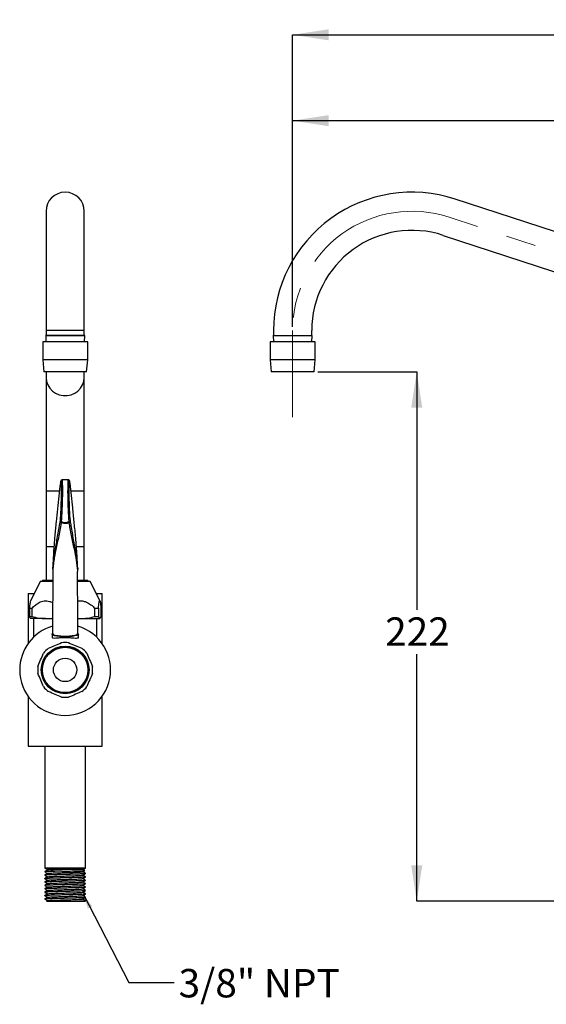
# Model space of a CAD drawing. Units: millimetres. Extents: x 15 to 205, y 83 to 220.
# Drawn here: x 15 to 89, y 83 to 220 of the extents above; entities that cross this region are included whole.
import ezdxf

# ---------------------------------------------------------------- set-up
doc = ezdxf.new("R2010")
doc.units = ezdxf.units.MM
doc.linetypes.add('CENTERX2', pattern=[20.32, 12.7, -2.54, 2.54, -2.54])
doc.layers.add('BORDER', color=7, linetype='Continuous', lineweight=25)
doc.styles.add('SLDTEXTSTYLE0', font='TXT', dxfattribs={"width": 0.7})
doc.dimstyles.new('SLDDIMSTYLE0', dxfattribs={"dimtxt": 5.037667, "dimasz": 2.116667, "dimexe": 0, "dimexo": 0.0625, "dimgap": 1.259417, "dimtad": 0, "dimtih": 1, "dimtoh": 1, "dimdec": 0, "dimlfac": 3, "dimrnd": 1e-09, "dimzin": 12, "dimdsep": 46, "dimtxsty": 'SLDTEXTSTYLE0', "dimsah": 1, "dimcen": 0.09, "dimadec": 0, "dimazin": 3, "dimtfac": 1, "dimtdec": 0, "dimtofl": 0, "dimtmove": 0, "dimatfit": 3, "dimfxl": 0, "dimfrac": 2, "dimtolj": 1, "dimtzin": 12, "dimarcsym": 0})
doc.dimstyles.new('SLDDIMSTYLE1', dxfattribs={"dimtxt": 0.18, "dimasz": 2.116667, "dimexe": 0, "dimexo": 0.0625, "dimgap": 0, "dimtad": 0, "dimtih": 1, "dimtoh": 1, "dimdec": 0, "dimrnd": 1e-09, "dimzin": 0, "dimdsep": 46, "dimtxsty": 'Standard', "dimsah": 1, "dimcen": 0.09, "dimadec": 0, "dimazin": 0, "dimtfac": 2.116667, "dimtdec": 0, "dimtofl": 0, "dimtmove": 0, "dimatfit": 3, "dimfxl": 0, "dimfrac": 2, "dimtolj": 1, "dimtzin": 0, "dimarcsym": 0})

# ---------------------------------------------------------------- blocks, each defined once
blk = doc.blocks.new('_D')
at = {"layer": 'BORDER', "color": 7}
for p, q in [((53.23, 177.39), (53.23, 206.22)), ((53.23, 206.22), (99.65, 206.22)), ((154.9, 206.22), (108.47, 206.22)), ((154.9, 154.98), (154.9, 206.22))]:
    blk.add_line(p, q, dxfattribs=at)
for points in [[(53.23, 206.22), (58.27, 205.44), (58.27, 206.99)], [(154.9, 206.22), (149.86, 206.99), (149.86, 205.44)]]:
    blk.add_solid(points, dxfattribs=at)
at = {"layer": 'BORDER', "color": 7, "insert": (99.65, 208.26), "char_height": 3.969, "attachment_point": 1, "style": 'SLDTEXTSTYLE0'}
blk.add_mtext('305', dxfattribs=at)
blk = doc.blocks.new('_D_1')
at = {"layer": 'BORDER', "color": 7}
for p, q in [((53.23, 177.39), (53.23, 218.22)), ((53.23, 218.22), (108.82, 218.22)), ((173.23, 218.22), (117.64, 218.22)), ((173.23, 146.99), (173.23, 218.22))]:
    blk.add_line(p, q, dxfattribs=at)
for points in [[(53.23, 218.22), (58.27, 217.44), (58.27, 218.99)], [(173.23, 218.22), (168.19, 218.99), (168.19, 217.44)]]:
    blk.add_solid(points, dxfattribs=at)
at = {"layer": 'BORDER', "color": 7, "insert": (108.82, 220.26), "char_height": 3.969, "attachment_point": 1, "style": 'SLDTEXTSTYLE0'}
blk.add_mtext('360', dxfattribs=at)
blk = doc.blocks.new('_D_4')
at = {"layer": 'BORDER', "color": 7}
for p, q in [((56.73, 171.14), (70.56, 171.14)), ((70.56, 171.14), (70.56, 137.85)), ((70.56, 97.14), (70.56, 131.69)), ((169.92, 97.14), (70.56, 97.14))]:
    blk.add_line(p, q, dxfattribs=at)
for points in [[(70.56, 171.14), (69.79, 166.1), (71.34, 166.1)], [(70.56, 97.14), (71.34, 102.18), (69.79, 102.18)]]:
    blk.add_solid(points, dxfattribs=at)
at = {"layer": 'BORDER', "color": 7, "insert": (66.15, 136.81), "char_height": 3.969, "attachment_point": 1, "style": 'SLDTEXTSTYLE0'}
blk.add_mtext('222', dxfattribs=at)

msp = doc.modelspace()

# ---------------------------------------------------------------- linework, layer by layer
at = {"color": 7, "linetype": 'Continuous', "lineweight": 25}
for p, q in [((144.25, 172.85), (75.92, 195.26)), ((18.81, 193.55), (18.81, 176.89)), ((24.14, 176.89), (24.14, 193.55)), ((74.26, 190.19), (142.59, 167.79)), ((18.75, 176.19), (18.78, 175.31)), ((24.2, 176.19), (18.75, 176.19)), ((18.78, 176.22), (21.47, 176.22)), ((18.81, 176.89), (18.81, 176.22)), ((24.14, 176.89), (18.81, 176.89)), ((21.47, 176.22), (24.16, 176.22)), ((24.14, 176.22), (24.14, 176.89)), ((24.17, 175.31), (24.2, 176.19)), ((50.51, 176.19), (50.54, 175.31)), ((50.54, 176.22), (55.92, 176.22)), ((50.56, 176.89), (50.56, 176.22)), ((55.9, 176.22), (55.9, 176.89)), ((55.92, 175.31), (55.95, 176.19)), ((18.33, 175.31), (18.33, 172.81)), ((24.62, 175.31), (18.33, 175.31)), ((24.62, 172.81), (24.62, 175.31)), ((50.08, 175.31), (50.08, 172.81)), ((56.38, 175.31), (50.08, 175.31)), ((56.38, 172.81), (56.38, 175.31)), ((18.33, 172.81), (18.47, 171.14)), ((24.62, 172.81), (18.33, 172.81)), ((24.47, 171.14), (24.62, 172.81)), ((50.08, 172.81), (50.23, 171.14)), ((56.38, 172.81), (50.08, 172.81)), ((56.23, 171.14), (56.38, 172.81)), ((24.47, 171.14), (18.47, 171.14)), ((18.81, 171.14), (18.81, 170.32)), ((24.14, 170.32), (24.14, 171.14)), ((56.23, 171.14), (50.23, 171.14)), ((18.81, 170.32), (18.81, 154.48)), ((24.14, 154.48), (24.14, 170.32)), ((21.91, 156.02), (21.04, 156.02)), ((22.16, 155.52), (22.14, 155.66)), ((18.81, 154.48), (18.81, 142.01)), ((18.81, 154.48), (20.67, 154.48)), ((22.28, 154.48), (24.14, 154.48)), ((24.14, 142.01), (24.14, 154.48)), ((20.78, 150.17), (20.8, 150.36)), ((22.15, 150.36), (22.17, 150.17)), ((18.81, 146.68), (18.81, 142.01)), ((19.89, 146.68), (18.81, 146.68)), ((24.14, 146.68), (23.06, 146.68)), ((24.14, 142.01), (24.14, 146.68)), ((17.97, 141.81), (16.61, 139.07)), ((18.31, 141.81), (17.97, 141.81)), ((18.31, 142.01), (18.31, 141.81)), ((18.31, 142.01), (19.71, 142.01)), ((19.73, 141.81), (18.31, 141.81)), ((24.97, 141.81), (23.22, 141.81)), ((23.24, 142.01), (24.12, 142.01)), ((24.12, 142.01), (24.64, 142.01)), ((24.64, 141.81), (24.64, 142.01)), ((26.34, 139.07), (24.97, 141.81)), ((16.31, 140.14), (16.31, 133.17)), ((16.31, 140.14), (17.14, 140.14)), ((25.8, 140.14), (26.64, 140.14)), ((26.64, 133.17), (26.64, 140.14)), ((16.47, 138.09), (16.84, 138.09)), ((16.47, 138.09), (16.47, 136.94)), ((16.84, 138.09), (16.84, 136.94)), ((25.63, 138.09), (26.11, 138.09)), ((25.63, 136.94), (25.63, 138.09)), ((26.11, 138.09), (26.11, 136.94)), ((26.47, 138.09), (26.47, 136.94)), ((16.47, 136.94), (16.84, 136.94)), ((18.73, 136.64), (16.65, 136.64)), ((17.07, 136.64), (17.07, 134.05)), ((18.73, 136.64), (19.7, 136.64)), ((23.23, 136.66), (23.55, 136.64)), ((23.23, 136.64), (23.55, 136.64)), ((23.55, 136.64), (26.29, 136.64)), ((25.63, 136.94), (26.11, 136.94)), ((25.88, 134.05), (25.88, 136.64)), ((19.64, 134.47), (19.64, 134.05)), ((23.31, 134.04), (23.31, 134.47)), ((16.31, 125.78), (16.31, 118.81)), ((26.64, 118.81), (26.64, 125.78)), ((16.31, 118.81), (21.47, 118.81)), ((18.62, 118.81), (18.62, 101.79)), ((21.47, 118.81), (26.64, 118.81)), ((24.32, 101.79), (24.32, 118.81)), ((18.62, 101.79), (19, 101.57)), ((24.32, 101.79), (18.62, 101.79)), ((18.62, 101.29), (18.62, 101.25)), ((18.62, 100.82), (18.62, 100.77)), ((19, 101.57), (18.97, 101.56)), ((19.78, 101.57), (19, 101.57)), ((19.78, 101.57), (19.53, 101.36)), ((20.99, 101.36), (19.53, 101.36)), ((23.95, 101.57), (19.78, 101.57)), ((23.95, 101.57), (24.32, 101.79)), ((24.2, 101.43), (23.95, 101.57)), ((24.32, 101.01), (24.32, 101.06)), ((24.32, 100.53), (24.32, 100.58)), ((18.62, 100.34), (18.62, 100.3)), ((18.62, 99.86), (18.62, 99.82)), ((18.62, 99.39), (18.62, 99.34)), ((24.32, 100.06), (24.32, 100.1)), ((24.32, 99.58), (24.32, 99.63)), ((24.32, 99.11), (24.32, 99.15)), ((18.62, 98.91), (18.62, 98.87)), ((18.62, 98.44), (18.62, 98.39)), ((18.62, 97.96), (18.62, 97.92)), ((24.32, 98.63), (24.32, 98.67)), ((24.32, 98.15), (24.32, 98.2)), ((24.32, 97.68), (24.32, 97.72)), ((18.62, 97.48), (18.62, 97.44)), ((19, 97.23), (18.88, 97.16)), ((21.94, 97.14), (23.44, 97.14)), ((24.21, 97.13), (24.32, 97.2)), ((24.32, 97.2), (24.32, 97.25))]:
    msp.add_line(p, q, dxfattribs=at)
at = {"color": 7, "linetype": 'Continuous', "lineweight": 25, "flags": 128}
for points in [[(18.81, 170.32), (18.87, 169.79), (19.04, 169.29), (19.32, 168.83), (19.69, 168.44), (20.14, 168.12), (20.65, 167.91), (21.2, 167.8), (21.75, 167.8), (22.3, 167.91), (22.81, 168.12), (23.26, 168.44), (23.63, 168.83), (23.91, 169.29), (24.08, 169.79), (24.14, 170.32), (24.14, 170.32)], [(23.27, 134.55), (23.31, 134.47), (23.25, 134.38), (23.08, 134.29), (22.81, 134.21), (22.46, 134.15), (22.04, 134.11), (21.59, 134.09), (21.13, 134.1), (20.69, 134.13), (20.31, 134.18), (19.99, 134.25), (19.77, 134.33), (19.66, 134.42), (19.66, 134.52), (19.68, 134.55)]]:
    msp.add_lwpolyline(points, dxfattribs=at)
at = {"color": 7, "linetype": 'Continuous', "lineweight": 25}
for radius in [3.33, 3.18, 3.17, 1.64]:
    msp.add_circle((21.47, 129.47), radius, dxfattribs=at)
for centre, radius, start, end in [((21.47, 193.55), 2.67, 0, 180), ((69.9, 176.89), 19.33, 71.8473, 180), ((69.9, 176.89), 14, 71.8473, 180), ((18.78, 176.19), 0.0333, 90, 182), ((24.16, 176.19), 0.0333, 358, 90), ((50.54, 176.19), 0.0333, 90, 182), ((55.92, 176.19), 0.0333, 358, 90), ((20.94, 150.17), 0.163, 181.0363, 260.8372), ((20.95, 150.38), 0.158, 189.6451, 273.8315), ((21.99, 150.38), 0.158, 266.1685, 350.3549), ((22.01, 150.17), 0.163, 279.1628, 358.9637), ((21.47, 129.47), 6.35, 180, 73.9302), ((21.47, 129.47), 6.35, 106.1424, 180), ((21.47, 129.47), 3.83, 127.656, 142.344), ((21.47, 129.47), 3.83, 82.656, 97.344), ((21.47, 129.47), 3.83, 37.656, 52.344), ((21.47, 129.47), 3.83, 172.656, 187.344), ((21.47, 129.47), 3.83, 352.656, 7.344), ((21.47, 129.47), 3.83, 217.656, 232.344), ((21.47, 129.47), 3.83, 307.656, 322.344), ((21.47, 129.47), 3.83, 262.656, 277.344)]:
    msp.add_arc(centre, radius, start, end, dxfattribs=at)
for centre, major_axis, ratio, start_param, end_param in [((20.77, 152.72), (0.1, 3.13), 0.051566, 6.247413, 6.696282), ((20.77, 152.72), (0.1, 3.13), 0.051566, 3.858108, 6.247413), ((20.94, 152.72), (0.1, 3.3), 0.048966, 3.857944, 6.288346), ((22.01, 152.72), (-0.1, 3.3), 0.048966, 6.28169, 8.708426), ((22.18, 152.72), (-0.1, 3.13), 0.051566, 0.060089, 2.425077), ((22.18, 152.72), (-0.1, 3.13), 0.051566, 5.9279, 6.343274)]:
    msp.add_ellipse(centre, major_axis=major_axis, ratio=ratio, start_param=start_param, end_param=end_param, dxfattribs=at)
for points, knots in [([(20.8, 155.59), (20.73, 154.98), (20.6, 153.78), (20.41, 151.99), (20.21, 150.17), (20.06, 148.62), (19.95, 147.35), (19.88, 146.44), (19.82, 145.48), (19.77, 144.61), (19.74, 144), (19.73, 143.71), (19.73, 143.63), (19.73, 143.59), (19.73, 143.56), (19.73, 143.55), (19.74, 143.56), (19.75, 143.62), (19.8, 144.02), (19.87, 144.78), (19.97, 145.6), (20.09, 146.37), (20.24, 147.12), (20.48, 148.4), (20.66, 149.46), (20.78, 150.17)], [0, 0, 0, 0, 0.090785, 0.178978, 0.267157, 0.355192, 0.388321, 0.421443, 0.453489, 0.485446, 0.502217, 0.506921, 0.508786, 0.509937, 0.51109, 0.512791, 0.514474, 0.518581, 0.526772, 0.581364, 0.623489, 0.665593, 0.749195, 0.832802, 1, 1, 1, 1]), ([(21.03, 156.01), (21, 156.01), (20.95, 156), (20.9, 155.95), (20.87, 155.91), (20.84, 155.84), (20.82, 155.75), (20.8, 155.63), (20.79, 155.58)], [0, 0, 0, 0, 0.074246, 0.150798, 0.243163, 0.409907, 0.726201, 1, 1, 1, 1]), ([(22.14, 155.68), (22.13, 155.72), (22.12, 155.8), (22.1, 155.87), (22.07, 155.93), (22.02, 155.99), (21.94, 156.02), (21.91, 156.01), (21.9, 156.01)], [0, 0, 0, 0, 0.248183, 0.575998, 0.745472, 0.874067, 0.98175, 1, 1, 1, 1]), ([(22.17, 150.17), (22.22, 149.91), (22.37, 148.97), (22.57, 147.82), (22.76, 146.85), (22.87, 146.26), (22.99, 145.52), (23.08, 144.69), (23.16, 144.02), (23.19, 143.66), (23.21, 143.55), (23.22, 143.55), (23.22, 143.57), (23.22, 143.6), (23.22, 143.64), (23.22, 143.72), (23.21, 143.92), (23.19, 144.36), (23.16, 144.99), (23.1, 145.94), (23.02, 147.05), (22.92, 148.21), (22.82, 149.23), (22.69, 150.52), (22.47, 152.66), (22.28, 154.39), (22.16, 155.52)], [0, 0, 0, 0, 0.062554, 0.223114, 0.276757, 0.330387, 0.383815, 0.43658, 0.463543, 0.483648, 0.488233, 0.490024, 0.491178, 0.492333, 0.49372, 0.495593, 0.49898, 0.510438, 0.533216, 0.556413, 0.602116, 0.648854, 0.694448, 0.740076, 0.831499, 1, 1, 1, 1]), ([(20.91, 150.01), (20.78, 149.31), (20.59, 148.27), (20.32, 146.95), (20.15, 146.26), (20.01, 145.51), (19.91, 144.87), (19.83, 144.24), (19.78, 143.82), (19.75, 143.59), (19.74, 143.55), (19.74, 143.54)], [0, 0, 0, 0, 0.344748, 0.517015, 0.68933, 0.775029, 0.861699, 0.918547, 0.975399, 0.991275, 1, 1, 1, 1]), ([(20.97, 150.23), (20.95, 150.16), (20.93, 150.07), (20.92, 150.02), (20.91, 150.01)], [0, 0, 0, 0, 0.800054, 1, 1, 1, 1]), ([(22.03, 150.01), (21.94, 149.99), (21.76, 149.94), (21.5, 149.92), (21.21, 149.93), (21.03, 149.98), (20.91, 150.01)], [0, 0, 0, 0, 0.25554, 0.499616, 0.673255, 1, 1, 1, 1]), ([(20.97, 150.23), (21.02, 150.19), (21.13, 150.12), (21.31, 150.06), (21.48, 150.04), (21.6, 150.05), (21.78, 150.1), (21.88, 150.17), (21.98, 150.23)], [0, 0, 0, 0, 0.200478, 0.38561, 0.500758, 0.63782, 0.665185, 1, 1, 1, 1]), ([(22.03, 150.01), (22.02, 150.06), (22, 150.12), (21.99, 150.21), (21.98, 150.23)], [0, 0, 0, 0, 0.800932, 1, 1, 1, 1]), ([(23.21, 143.54), (23.21, 143.55), (23.19, 143.61), (23.14, 144.08), (23.06, 144.71), (22.96, 145.41), (22.85, 145.98), (22.72, 146.55), (22.5, 147.59), (22.25, 148.81), (22.08, 149.75), (22.03, 150.01)], [0, 0, 0, 0, 0.009723, 0.051269, 0.1326, 0.214109, 0.295808, 0.37821, 0.543106, 0.871761, 1, 1, 1, 1]), ([(19.73, 143.57), (19.73, 143.46), (19.74, 143), (19.74, 142.35), (19.74, 141.67), (19.74, 141.14), (19.73, 140.46), (19.73, 139.44), (19.72, 138.05), (19.72, 136.36), (19.72, 135.16), (19.72, 134.55)], [0, 0, 0, 0, 0.044058, 0.18213, 0.229496, 0.283674, 0.361056, 0.459251, 0.616235, 0.803173, 1, 1, 1, 1]), ([(19.74, 143.54), (19.74, 143.54), (19.73, 143.53), (19.73, 143.55), (19.73, 143.58), (19.73, 143.62), (19.73, 143.66), (19.73, 143.69), (19.73, 143.7)], [0, 0, 0, 0, 0.203986, 0.415148, 0.560346, 0.704264, 0.932714, 1, 1, 1, 1]), ([(23.22, 143.71), (23.22, 143.71), (23.22, 143.68), (23.22, 143.64), (23.22, 143.59), (23.22, 143.56), (23.22, 143.54), (23.21, 143.54), (23.21, 143.54)], [0, 0, 0, 0, 0.022951, 0.267459, 0.452557, 0.608763, 0.764009, 1, 1, 1, 1]), ([(23.23, 134.55), (23.23, 134.99), (23.23, 135.84), (23.23, 136.99), (23.23, 137.96), (23.22, 138.78), (23.22, 139.55), (23.21, 140.58), (23.21, 141.8), (23.21, 142.89), (23.22, 143.43), (23.22, 143.57)], [0, 0, 0, 0, 0.1415605, 0.2716185, 0.3687705, 0.4513936, 0.5326234, 0.6142789, 0.7866225, 0.9455683, 1, 1, 1, 1]), ([(16.63, 139.07), (16.62, 139.06), (16.6, 139.05), (16.56, 138.86), (16.52, 138.55), (16.49, 138.26), (16.47, 138.09)], [0, 0, 0, 0, 0.121688, 0.372206, 0.629655, 1, 1, 1, 1]), ([(16.84, 138.09), (16.99, 138.24), (17.3, 138.55), (17.86, 138.94), (18.53, 139.18), (19.18, 139.1), (19.57, 138.94), (19.71, 138.84), (19.72, 138.83)], [0, 0, 0, 0, 0.190181, 0.379818, 0.611774, 0.845013, 0.99028, 1, 1, 1, 1]), ([(23.22, 139.08), (23.27, 139.1), (23.37, 139.14), (23.64, 139.13), (24.02, 139.1), (24.54, 138.91), (25.09, 138.58), (25.45, 138.25), (25.63, 138.09)], [0, 0, 0, 0, 0.052463, 0.125284, 0.300791, 0.476625, 0.737839, 1, 1, 1, 1]), ([(26.11, 138.09), (26.12, 138.24), (26.15, 138.55), (26.21, 138.94), (26.27, 139.18), (26.34, 139.1), (26.39, 138.87), (26.43, 138.55), (26.46, 138.26), (26.47, 138.09)], [0, 0, 0, 0, 0.1395695, 0.2817607, 0.4538414, 0.6268734, 0.733299, 0.8426691, 1, 1, 1, 1]), ([(16.66, 136.64), (16.63, 136.65), (16.56, 136.68), (16.5, 136.85), (16.47, 136.94)], [0, 0, 0, 0, 0.495999, 1, 1, 1, 1]), ([(16.84, 136.94), (17.15, 136.86), (17.77, 136.68), (18.41, 136.66), (18.73, 136.64)], [0, 0, 0, 0, 0.496504, 1, 1, 1, 1]), ([(18.73, 136.64), (19.05, 136.64), (19.38, 136.65), (19.71, 136.72), (19.72, 136.73)], [0, 0, 0, 0, 0.9619961, 1, 1, 1, 1]), ([(23.55, 136.64), (23.9, 136.65), (24.6, 136.68), (25.28, 136.85), (25.63, 136.94)], [0, 0, 0, 0, 0.495999, 1, 1, 1, 1]), ([(26.11, 136.94), (26.14, 136.86), (26.2, 136.68), (26.26, 136.66), (26.29, 136.64)], [0, 0, 0, 0, 0.496504, 1, 1, 1, 1]), ([(26.47, 136.94), (26.44, 136.86), (26.38, 136.68), (26.32, 136.66), (26.29, 136.64)], [0, 0, 0, 0, 0.496504, 1, 1, 1, 1]), ([(19.65, 134.05), (19.64, 134.03), (19.62, 133.96), (19.8, 133.92), (20.03, 133.93), (20.19, 133.94), (20.21, 133.94)], [0, 0, 0, 0, 0.176708, 0.558838, 0.948727, 1, 1, 1, 1]), ([(19.74, 134.55), (19.74, 134.52), (19.75, 134.44), (20, 134.34), (20.41, 134.25), (20.95, 134.2), (21.54, 134.19), (22.13, 134.21), (22.65, 134.27), (23.02, 134.37), (23.22, 134.46), (23.21, 134.52), (23.2, 134.55)], [0, 0, 0, 0, 0.083239, 0.190183, 0.297165, 0.404406, 0.511947, 0.619908, 0.727914, 0.835588, 0.942889, 1, 1, 1, 1]), ([(20.21, 133.94), (20.37, 133.96), (20.7, 133.98), (21.31, 134.01), (21.92, 134), (22.47, 133.96), (22.93, 133.92), (23.23, 133.93), (23.36, 133.98), (23.32, 134.04), (23.32, 134.04)], [0, 0, 0, 0, 0.144344, 0.288968, 0.426586, 0.560876, 0.702195, 0.851061, 0.995487, 1, 1, 1, 1]), ([(19.13, 132.51), (19.44, 132.64), (20.05, 132.89), (20.67, 133.15), (20.98, 133.28)], [0, 0, 0, 0, 0.495008, 1, 1, 1, 1]), ([(21.96, 133.28), (22.27, 133.15), (22.89, 132.89), (23.5, 132.64), (23.82, 132.51)], [0, 0, 0, 0, 0.495008, 1, 1, 1, 1]), ([(17.67, 129.96), (17.8, 130.27), (18.05, 130.89), (18.31, 131.5), (18.44, 131.82)], [0, 0, 0, 0, 0.495008, 1, 1, 1, 1]), ([(24.51, 131.82), (24.64, 131.51), (24.89, 130.89), (25.15, 130.28), (25.28, 129.96)], [0, 0, 0, 0, 0.495008, 1, 1, 1, 1]), ([(18.44, 127.13), (18.31, 127.44), (18.06, 128.05), (17.8, 128.67), (17.67, 128.98)], [0, 0, 0, 0, 0.4950083, 1, 1, 1, 1]), ([(25.28, 128.98), (25.15, 128.68), (24.89, 128.06), (24.64, 127.44), (24.51, 127.13)], [0, 0, 0, 0, 0.495008, 1, 1, 1, 1]), ([(20.98, 125.67), (20.68, 125.8), (20.06, 126.05), (19.44, 126.31), (19.13, 126.44)], [0, 0, 0, 0, 0.495008, 1, 1, 1, 1]), ([(23.82, 126.44), (23.51, 126.31), (22.89, 126.06), (22.28, 125.8), (21.96, 125.67)], [0, 0, 0, 0, 0.495008, 1, 1, 1, 1]), ([(18.63, 101.29), (18.63, 101.29), (18.6, 101.3), (18.73, 101.32), (19.02, 101.34), (19.36, 101.35), (19.53, 101.36)], [0, 0, 0, 0, 0.034342, 0.3599314, 0.6855207, 1, 1, 1, 1]), ([(20.99, 101.36), (20.72, 101.35), (20.18, 101.33), (19.52, 101.31), (19.03, 101.29), (18.73, 101.27), (18.6, 101.26), (18.63, 101.25), (18.63, 101.25)], [0, 0, 0, 0, 0.2113199, 0.4155159, 0.599324, 0.7896258, 0.9799276, 1, 1, 1, 1]), ([(18.63, 100.82), (18.63, 100.82), (18.6, 100.82), (18.73, 100.84), (19.03, 100.86), (19.5, 100.88), (20.11, 100.9), (20.82, 100.92), (21.45, 100.94), (22.12, 100.95), (22.84, 100.97), (23.54, 101), (24.02, 101.02), (24.28, 101.04), (24.3, 101.05), (24.31, 101.06)], [0, 0, 0, 0, 0.0089445, 0.0937455, 0.1785464, 0.2604537, 0.342361, 0.4271619, 0.5119629, 0.5527911, 0.6544802, 0.760329, 0.8451299, 0.9270372, 1, 1, 1, 1]), ([(24.3, 101.01), (24.29, 101), (24.26, 100.99), (24.01, 100.98), (23.58, 100.95), (22.99, 100.93), (22.31, 100.91), (21.63, 100.9), (20.9, 100.88), (20.18, 100.86), (19.52, 100.84), (19.03, 100.82), (18.73, 100.8), (18.6, 100.78), (18.63, 100.77), (18.63, 100.77)], [0, 0, 0, 0, 0.053108, 0.136751, 0.223349, 0.309947, 0.393591, 0.477234, 0.544943, 0.641105, 0.734026, 0.817669, 0.904268, 0.990866, 1, 1, 1, 1]), ([(18.63, 100.34), (18.63, 100.34), (18.6, 100.35), (18.73, 100.36), (19.03, 100.38), (19.5, 100.4), (20.11, 100.42), (20.82, 100.44), (21.45, 100.46), (22.12, 100.48), (22.84, 100.5), (23.54, 100.52), (24.02, 100.54), (24.28, 100.56), (24.3, 100.57), (24.31, 100.58)], [0, 0, 0, 0, 0.008945, 0.093745, 0.178546, 0.260454, 0.342361, 0.427162, 0.511963, 0.552791, 0.65448, 0.760329, 0.84513, 0.927037, 1, 1, 1, 1]), ([(24.3, 100.53), (24.29, 100.53), (24.26, 100.52), (24.01, 100.5), (23.58, 100.48), (22.99, 100.46), (22.31, 100.44), (21.63, 100.42), (20.9, 100.4), (20.18, 100.38), (19.52, 100.36), (19.03, 100.34), (18.73, 100.32), (18.6, 100.3), (18.63, 100.3), (18.63, 100.3)], [0, 0, 0, 0, 0.053108, 0.136751, 0.223349, 0.309947, 0.393591, 0.477234, 0.544943, 0.641105, 0.734026, 0.817669, 0.904268, 0.990866, 1, 1, 1, 1]), ([(19, 101.51), (18.94, 101.48), (18.81, 101.4), (18.69, 101.33), (18.63, 101.3)], [0, 0, 0, 0, 0.49996, 1, 1, 1, 1]), ([(18.63, 101.25), (18.69, 101.21), (18.81, 101.14), (18.93, 101.07), (18.99, 101.03)], [0, 0, 0, 0, 0.509698, 1, 1, 1, 1]), ([(19, 101.04), (18.94, 101), (18.81, 100.93), (18.69, 100.86), (18.63, 100.82)], [0, 0, 0, 0, 0.49996, 1, 1, 1, 1]), ([(18.63, 100.77), (18.69, 100.73), (18.81, 100.66), (18.93, 100.59), (18.99, 100.56)], [0, 0, 0, 0, 0.509698, 1, 1, 1, 1]), ([(19, 100.56), (18.94, 100.52), (18.81, 100.45), (18.69, 100.38), (18.63, 100.34)], [0, 0, 0, 0, 0.49996, 1, 1, 1, 1]), ([(18.98, 101.54), (18.98, 101.54), (18.99, 101.55), (19.29, 101.56), (19.63, 101.57), (19.78, 101.57)], [0, 0, 0, 0, 0.270432, 0.683906, 1, 1, 1, 1]), ([(19.01, 101.04), (19.05, 101.05), (19.15, 101.07), (19.74, 101.1), (20.58, 101.12), (21.56, 101.16), (22.52, 101.18), (23.32, 101.21), (23.83, 101.24), (23.89, 101.26), (23.91, 101.27)], [0, 0, 0, 0, 0.126705, 0.255618, 0.384531, 0.516817, 0.643888, 0.77503, 0.906173, 1, 1, 1, 1]), ([(19.01, 100.56), (19.05, 100.57), (19.15, 100.59), (19.74, 100.62), (20.58, 100.65), (21.56, 100.68), (22.52, 100.71), (23.32, 100.74), (23.83, 100.77), (23.89, 100.78), (23.91, 100.79)], [0, 0, 0, 0, 0.1267049, 0.2556181, 0.3845313, 0.516817, 0.643888, 0.7750304, 0.9061729, 1, 1, 1, 1]), ([(20.99, 101.36), (21.31, 101.36), (21.96, 101.37), (22.87, 101.38), (23.61, 101.39), (24.06, 101.41), (24.26, 101.42), (24.2, 101.42), (24.19, 101.42)], [0, 0, 0, 0, 0.197831, 0.395721, 0.59063, 0.783698, 0.976811, 1, 1, 1, 1]), ([(23.94, 101.27), (24.01, 101.3), (24.09, 101.35), (24.18, 101.4), (24.2, 101.41)], [0, 0, 0, 0, 0.7299912, 1, 1, 1, 1]), ([(23.94, 100.79), (24.01, 100.83), (24.13, 100.9), (24.26, 100.97), (24.32, 101.01)], [0, 0, 0, 0, 0.499954, 1, 1, 1, 1]), ([(23.94, 100.31), (24.01, 100.35), (24.13, 100.42), (24.26, 100.49), (24.32, 100.53)], [0, 0, 0, 0, 0.499954, 1, 1, 1, 1]), ([(24.32, 101.06), (24.26, 101.09), (24.14, 101.17), (24.01, 101.24), (23.95, 101.27)], [0, 0, 0, 0, 0.5081352, 1, 1, 1, 1]), ([(24.32, 100.58), (24.26, 100.62), (24.14, 100.69), (24.01, 100.76), (23.95, 100.8)], [0, 0, 0, 0, 0.508135, 1, 1, 1, 1]), ([(18.63, 99.86), (18.63, 99.87), (18.6, 99.87), (18.73, 99.89), (19.03, 99.91), (19.5, 99.93), (20.11, 99.95), (20.82, 99.97), (21.45, 99.98), (22.12, 100), (22.84, 100.02), (23.54, 100.04), (24.02, 100.07), (24.28, 100.09), (24.3, 100.1), (24.31, 100.1)], [0, 0, 0, 0, 0.008945, 0.093745, 0.178546, 0.260454, 0.342361, 0.427162, 0.511963, 0.552791, 0.65448, 0.760329, 0.84513, 0.927037, 1, 1, 1, 1]), ([(24.3, 100.05), (24.29, 100.05), (24.26, 100.04), (24.01, 100.02), (23.58, 100), (22.99, 99.98), (22.31, 99.96), (21.63, 99.95), (20.9, 99.93), (20.18, 99.9), (19.52, 99.88), (19.03, 99.86), (18.73, 99.84), (18.6, 99.83), (18.63, 99.82), (18.63, 99.82)], [0, 0, 0, 0, 0.053108, 0.136751, 0.223349, 0.309947, 0.393591, 0.477234, 0.544943, 0.641105, 0.734026, 0.817669, 0.904268, 0.990866, 1, 1, 1, 1]), ([(18.63, 99.39), (18.63, 99.39), (18.6, 99.4), (18.73, 99.41), (19.03, 99.43), (19.5, 99.45), (20.11, 99.47), (20.82, 99.49), (21.45, 99.51), (22.12, 99.53), (22.84, 99.54), (23.54, 99.57), (24.02, 99.59), (24.28, 99.61), (24.3, 99.62), (24.31, 99.63)], [0, 0, 0, 0, 0.0089445, 0.0937455, 0.1785464, 0.2604537, 0.342361, 0.4271619, 0.5119629, 0.5527911, 0.6544802, 0.760329, 0.8451299, 0.9270372, 1, 1, 1, 1]), ([(24.3, 99.58), (24.29, 99.57), (24.26, 99.56), (24.01, 99.55), (23.58, 99.53), (22.99, 99.5), (22.31, 99.49), (21.63, 99.47), (20.9, 99.45), (20.18, 99.43), (19.52, 99.41), (19.03, 99.39), (18.73, 99.37), (18.6, 99.35), (18.63, 99.34), (18.63, 99.34)], [0, 0, 0, 0, 0.053108, 0.136751, 0.223349, 0.309947, 0.393591, 0.477234, 0.544943, 0.641105, 0.734026, 0.817669, 0.904268, 0.990866, 1, 1, 1, 1]), ([(18.63, 98.91), (18.63, 98.91), (18.6, 98.92), (18.73, 98.94), (19.03, 98.96), (19.5, 98.97), (20.11, 98.99), (20.82, 99.01), (21.45, 99.03), (22.12, 99.05), (22.84, 99.07), (23.54, 99.09), (24.02, 99.12), (24.28, 99.13), (24.3, 99.14), (24.31, 99.15)], [0, 0, 0, 0, 0.008945, 0.093745, 0.178546, 0.260454, 0.342361, 0.427162, 0.511963, 0.552791, 0.65448, 0.760329, 0.84513, 0.927037, 1, 1, 1, 1]), ([(24.3, 99.1), (24.29, 99.1), (24.26, 99.09), (24.01, 99.07), (23.58, 99.05), (22.99, 99.03), (22.31, 99.01), (21.63, 98.99), (20.9, 98.97), (20.18, 98.95), (19.52, 98.93), (19.03, 98.91), (18.73, 98.89), (18.6, 98.88), (18.63, 98.87), (18.63, 98.87)], [0, 0, 0, 0, 0.053108, 0.136751, 0.223349, 0.309947, 0.393591, 0.477234, 0.544943, 0.641105, 0.734026, 0.817669, 0.904268, 0.990866, 1, 1, 1, 1]), ([(18.63, 100.29), (18.69, 100.26), (18.81, 100.19), (18.93, 100.12), (18.99, 100.08)], [0, 0, 0, 0, 0.509698, 1, 1, 1, 1]), ([(19, 100.08), (18.94, 100.05), (18.81, 99.98), (18.69, 99.9), (18.63, 99.87)], [0, 0, 0, 0, 0.49996, 1, 1, 1, 1]), ([(18.63, 99.82), (18.69, 99.78), (18.81, 99.71), (18.93, 99.64), (18.99, 99.6)], [0, 0, 0, 0, 0.509698, 1, 1, 1, 1]), ([(19, 99.61), (18.94, 99.57), (18.81, 99.5), (18.69, 99.43), (18.63, 99.39)], [0, 0, 0, 0, 0.49996, 1, 1, 1, 1]), ([(18.63, 99.34), (18.69, 99.3), (18.81, 99.23), (18.93, 99.16), (18.99, 99.13)], [0, 0, 0, 0, 0.509698, 1, 1, 1, 1]), ([(19, 99.13), (18.94, 99.1), (18.81, 99.02), (18.69, 98.95), (18.63, 98.92)], [0, 0, 0, 0, 0.49996, 1, 1, 1, 1]), ([(19.01, 100.08), (19.05, 100.09), (19.15, 100.11), (19.74, 100.14), (20.58, 100.17), (21.56, 100.2), (22.52, 100.23), (23.32, 100.26), (23.83, 100.29), (23.89, 100.31), (23.91, 100.31)], [0, 0, 0, 0, 0.126705, 0.255618, 0.384531, 0.516817, 0.643888, 0.77503, 0.906173, 1, 1, 1, 1]), ([(19.01, 99.61), (19.05, 99.62), (19.15, 99.64), (19.74, 99.67), (20.58, 99.7), (21.56, 99.73), (22.52, 99.76), (23.32, 99.79), (23.83, 99.81), (23.89, 99.83), (23.91, 99.84)], [0, 0, 0, 0, 0.126705, 0.255618, 0.384531, 0.516817, 0.643888, 0.77503, 0.906173, 1, 1, 1, 1]), ([(19.01, 99.13), (19.05, 99.14), (19.15, 99.16), (19.74, 99.19), (20.58, 99.22), (21.56, 99.25), (22.52, 99.28), (23.32, 99.31), (23.83, 99.34), (23.89, 99.35), (23.91, 99.36)], [0, 0, 0, 0, 0.126705, 0.255618, 0.384531, 0.516817, 0.643888, 0.77503, 0.906173, 1, 1, 1, 1]), ([(23.94, 99.84), (24.01, 99.87), (24.13, 99.95), (24.26, 100.02), (24.32, 100.05)], [0, 0, 0, 0, 0.499954, 1, 1, 1, 1]), ([(23.94, 99.36), (24.01, 99.4), (24.13, 99.47), (24.26, 99.54), (24.32, 99.58)], [0, 0, 0, 0, 0.4999539, 1, 1, 1, 1]), ([(23.94, 98.88), (24.01, 98.92), (24.13, 98.99), (24.26, 99.07), (24.32, 99.1)], [0, 0, 0, 0, 0.499954, 1, 1, 1, 1]), ([(24.32, 100.11), (24.26, 100.14), (24.14, 100.21), (24.01, 100.28), (23.95, 100.32)], [0, 0, 0, 0, 0.508135, 1, 1, 1, 1]), ([(24.32, 99.63), (24.26, 99.67), (24.14, 99.74), (24.01, 99.81), (23.95, 99.84)], [0, 0, 0, 0, 0.508135, 1, 1, 1, 1]), ([(24.32, 99.15), (24.26, 99.19), (24.14, 99.26), (24.01, 99.33), (23.95, 99.37)], [0, 0, 0, 0, 0.508135, 1, 1, 1, 1]), ([(18.63, 98.44), (18.63, 98.44), (18.6, 98.44), (18.73, 98.46), (19.03, 98.48), (19.5, 98.5), (20.11, 98.52), (20.82, 98.54), (21.45, 98.56), (22.12, 98.57), (22.84, 98.59), (23.54, 98.62), (24.02, 98.64), (24.28, 98.66), (24.3, 98.67), (24.31, 98.67)], [0, 0, 0, 0, 0.008945, 0.093745, 0.178546, 0.260454, 0.342361, 0.427162, 0.511963, 0.552791, 0.65448, 0.760329, 0.84513, 0.927037, 1, 1, 1, 1]), ([(24.3, 98.63), (24.29, 98.62), (24.26, 98.61), (24.01, 98.59), (23.58, 98.57), (22.99, 98.55), (22.31, 98.53), (21.63, 98.52), (20.9, 98.5), (20.18, 98.48), (19.52, 98.46), (19.03, 98.44), (18.73, 98.41), (18.6, 98.4), (18.63, 98.39), (18.63, 98.39)], [0, 0, 0, 0, 0.053108, 0.136751, 0.223349, 0.309947, 0.393591, 0.477234, 0.544943, 0.641105, 0.734026, 0.817669, 0.904268, 0.990866, 1, 1, 1, 1]), ([(18.63, 97.96), (18.63, 97.96), (18.6, 97.97), (18.73, 97.98), (19.03, 98), (19.5, 98.02), (20.11, 98.04), (20.82, 98.06), (21.45, 98.08), (22.12, 98.1), (22.84, 98.12), (23.54, 98.14), (24.02, 98.16), (24.28, 98.18), (24.3, 98.19), (24.31, 98.2)], [0, 0, 0, 0, 0.008945, 0.093745, 0.178546, 0.260454, 0.342361, 0.427162, 0.511963, 0.552791, 0.65448, 0.760329, 0.84513, 0.927037, 1, 1, 1, 1]), ([(24.3, 98.15), (24.29, 98.14), (24.26, 98.13), (24.01, 98.12), (23.58, 98.1), (22.99, 98.08), (22.31, 98.06), (21.63, 98.04), (20.9, 98.02), (20.18, 98), (19.52, 97.98), (19.03, 97.96), (18.73, 97.94), (18.6, 97.92), (18.63, 97.92), (18.63, 97.92)], [0, 0, 0, 0, 0.053108, 0.136751, 0.223349, 0.309947, 0.393591, 0.477234, 0.544943, 0.641105, 0.734026, 0.817669, 0.904268, 0.990866, 1, 1, 1, 1]), ([(18.63, 97.48), (18.63, 97.48), (18.6, 97.49), (18.73, 97.51), (19.03, 97.53), (19.5, 97.55), (20.11, 97.57), (20.82, 97.59), (21.45, 97.6), (22.12, 97.62), (22.84, 97.64), (23.54, 97.66), (24.02, 97.69), (24.28, 97.7), (24.3, 97.72), (24.31, 97.72)], [0, 0, 0, 0, 0.008945, 0.093745, 0.178546, 0.260454, 0.342361, 0.427162, 0.511963, 0.552791, 0.65448, 0.760329, 0.84513, 0.927037, 1, 1, 1, 1]), ([(18.63, 98.86), (18.69, 98.83), (18.81, 98.76), (18.93, 98.69), (18.99, 98.65)], [0, 0, 0, 0, 0.509698, 1, 1, 1, 1]), ([(19, 98.66), (18.94, 98.62), (18.81, 98.55), (18.69, 98.48), (18.63, 98.44)], [0, 0, 0, 0, 0.49996, 1, 1, 1, 1]), ([(18.63, 98.39), (18.69, 98.35), (18.81, 98.28), (18.93, 98.21), (18.99, 98.18)], [0, 0, 0, 0, 0.509698, 1, 1, 1, 1]), ([(19, 98.18), (18.94, 98.14), (18.81, 98.07), (18.69, 98), (18.63, 97.96)], [0, 0, 0, 0, 0.49996, 1, 1, 1, 1]), ([(18.63, 97.91), (18.69, 97.88), (18.81, 97.81), (18.93, 97.73), (18.99, 97.7)], [0, 0, 0, 0, 0.509698, 1, 1, 1, 1]), ([(19, 97.7), (18.94, 97.67), (18.81, 97.59), (18.69, 97.52), (18.63, 97.49)], [0, 0, 0, 0, 0.49996, 1, 1, 1, 1]), ([(19.01, 98.66), (19.05, 98.67), (19.15, 98.69), (19.74, 98.71), (20.58, 98.74), (21.56, 98.78), (22.52, 98.8), (23.32, 98.83), (23.83, 98.86), (23.89, 98.88), (23.91, 98.88)], [0, 0, 0, 0, 0.1267049, 0.2556181, 0.3845313, 0.516817, 0.643888, 0.7750304, 0.9061729, 1, 1, 1, 1]), ([(19.01, 98.18), (19.05, 98.19), (19.15, 98.21), (19.74, 98.24), (20.58, 98.27), (21.56, 98.3), (22.52, 98.33), (23.32, 98.36), (23.83, 98.39), (23.89, 98.4), (23.91, 98.41)], [0, 0, 0, 0, 0.1267049, 0.2556181, 0.3845313, 0.516817, 0.643888, 0.7750304, 0.9061729, 1, 1, 1, 1]), ([(19.01, 97.7), (19.05, 97.71), (19.15, 97.73), (19.74, 97.76), (20.58, 97.79), (21.56, 97.82), (22.52, 97.85), (23.32, 97.88), (23.83, 97.91), (23.89, 97.93), (23.91, 97.93)], [0, 0, 0, 0, 0.1267049, 0.2556181, 0.3845313, 0.516817, 0.643888, 0.7750304, 0.9061729, 1, 1, 1, 1]), ([(23.94, 98.41), (24.01, 98.44), (24.13, 98.52), (24.26, 98.59), (24.32, 98.62)], [0, 0, 0, 0, 0.4999539, 1, 1, 1, 1]), ([(23.94, 97.93), (24.01, 97.97), (24.13, 98.04), (24.26, 98.11), (24.32, 98.15)], [0, 0, 0, 0, 0.499954, 1, 1, 1, 1]), ([(24.32, 98.68), (24.26, 98.71), (24.14, 98.78), (24.01, 98.86), (23.95, 98.89)], [0, 0, 0, 0, 0.508135, 1, 1, 1, 1]), ([(24.32, 98.2), (24.26, 98.24), (24.14, 98.31), (24.01, 98.38), (23.95, 98.41)], [0, 0, 0, 0, 0.508135, 1, 1, 1, 1]), ([(24.32, 97.72), (24.26, 97.76), (24.14, 97.83), (24.01, 97.9), (23.95, 97.94)], [0, 0, 0, 0, 0.508135, 1, 1, 1, 1]), ([(24.3, 97.67), (24.29, 97.67), (24.26, 97.66), (24.01, 97.64), (23.58, 97.62), (22.99, 97.6), (22.31, 97.58), (21.63, 97.56), (20.9, 97.54), (20.18, 97.52), (19.52, 97.5), (19.03, 97.48), (18.73, 97.46), (18.6, 97.45), (18.63, 97.44), (18.63, 97.44)], [0, 0, 0, 0, 0.053108, 0.136751, 0.223349, 0.309947, 0.393591, 0.477234, 0.544943, 0.641105, 0.734026, 0.817669, 0.904268, 0.990866, 1, 1, 1, 1]), ([(18.63, 97.44), (18.69, 97.4), (18.81, 97.33), (18.93, 97.26), (18.99, 97.22)], [0, 0, 0, 0, 0.509698, 1, 1, 1, 1]), ([(18.89, 97.14), (18.88, 97.14), (18.87, 97.14), (19.17, 97.14), (19.74, 97.14), (20.53, 97.14), (21.3, 97.14), (21.78, 97.14), (21.94, 97.14)], [0, 0, 0, 0, 0.108289, 0.301475, 0.494636, 0.690025, 0.893236, 1, 1, 1, 1]), ([(19.01, 97.23), (19.05, 97.24), (19.15, 97.26), (19.74, 97.29), (20.58, 97.31), (21.56, 97.35), (22.52, 97.37), (23.32, 97.41), (23.83, 97.43), (23.89, 97.45), (23.91, 97.46)], [0, 0, 0, 0, 0.1267049, 0.2556181, 0.3845313, 0.516817, 0.643888, 0.7750304, 0.9061729, 1, 1, 1, 1]), ([(21.94, 97.14), (22.24, 97.15), (22.84, 97.16), (23.54, 97.19), (24.02, 97.21), (24.28, 97.23), (24.3, 97.24), (24.31, 97.25)], [0, 0, 0, 0, 0.227386, 0.464074, 0.653696, 0.836849, 1, 1, 1, 1]), ([(24.3, 97.2), (24.29, 97.19), (24.26, 97.18), (24.01, 97.17), (23.7, 97.15), (23.48, 97.14), (23.44, 97.14)], [0, 0, 0, 0, 0.219353, 0.564828, 0.922509, 1, 1, 1, 1]), ([(23.44, 97.14), (23.49, 97.14), (23.76, 97.14), (24.12, 97.14), (24.18, 97.14), (24.21, 97.14)], [0, 0, 0, 0, 0.119906, 0.579843, 1, 1, 1, 1]), ([(23.94, 97.46), (24.01, 97.49), (24.13, 97.56), (24.26, 97.64), (24.32, 97.67)], [0, 0, 0, 0, 0.499954, 1, 1, 1, 1]), ([(24.32, 97.25), (24.26, 97.28), (24.14, 97.36), (24.01, 97.43), (23.95, 97.46)], [0, 0, 0, 0, 0.508135, 1, 1, 1, 1])]:
    msp.add_open_spline(points, degree=3, knots=knots, dxfattribs=at)
at = {"layer": 'BORDER', "color": 7, "linetype": 'CENTERX2', "lineweight": 18, "ltscale": 1.666667}
for p, q in [((143.42, 170.32), (75.09, 192.72)), ((53.23, 164.79), (53.23, 176.89))]:
    msp.add_line(p, q, dxfattribs=at)
msp.add_arc((69.9, 176.89), 16.67, 71.8473, 180, dxfattribs=at)

# ---------------------------------------------------------------- texts
at = {"layer": 'BORDER', "color": 7, "insert": (37.31, 87.68), "char_height": 3.969, "attachment_point": 1, "style": 'SLDTEXTSTYLE0'}
msp.add_mtext('3/8" NPT', dxfattribs=at)

# ---------------------------------------------------------------- dimensions: what is measured, and where the dimension line sits
at = {"layer": 'BORDER', "color": 7}
dim = msp.add_linear_dim(base=(173.23, 218.22), p1=(53.23, 176.89), p2=(173.23, 146.49), dimstyle='SLDDIMSTYLE0', dxfattribs=at)
dim.commit()
dim.dimension.update_dxf_attribs({"geometry": '_D_1', "text_midpoint": (113.23, 218.22), "dimtype": 160})
for base, p1, p2, angle, picture, middle in [((154.9, 206.22), (53.23, 176.89), (154.9, 154.48), 0, '_D', (104.06, 206.22)), ((70.56, 97.14), (56.23, 171.14), (170.42, 97.14), 90, '_D_4', (70.56, 134.77))]:
    dim = msp.add_linear_dim(base=base, p1=p1, p2=p2, angle=angle, dimstyle='SLDDIMSTYLE0', dxfattribs=at)
    dim.commit()
    dim.dimension.update_dxf_attribs({"geometry": picture, "text_midpoint": middle, "dimtype": 160})

# ---------------------------------------------------------------- leaders
msp.add_leader([(23.98, 98.16), (30.34, 85.79), (36.69, 85.79)], dimstyle='SLDDIMSTYLE1', dxfattribs=at)

doc.saveas('drawing.dxf')
